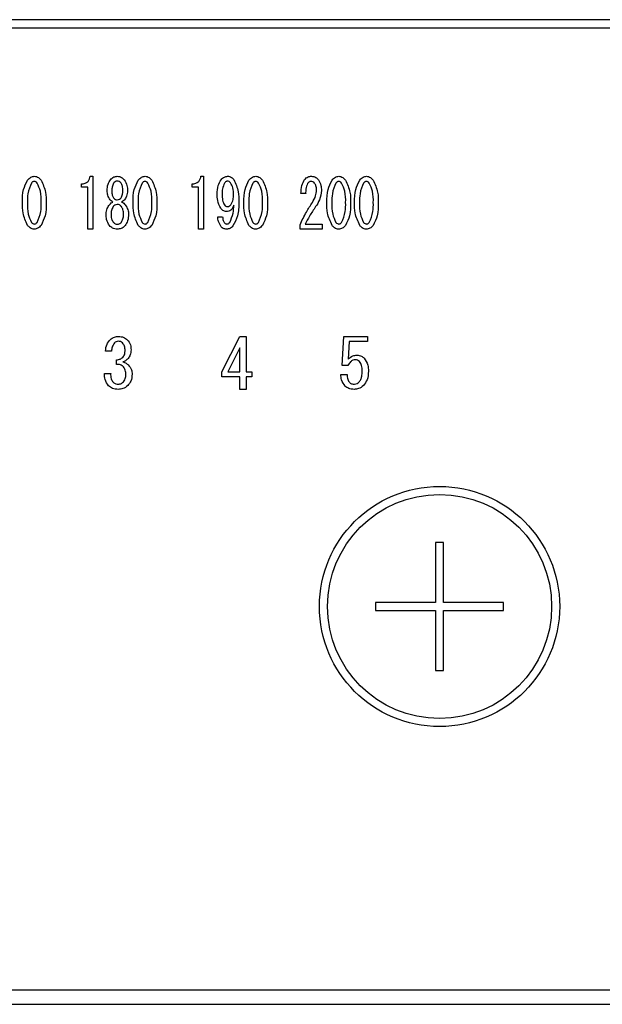
# Model space of a CAD drawing. Units: millimetres. Extents: x 21 to 401, y 17 to 280.
# Drawn here: x 101 to 113, y 135 to 156 of the extents above; entities that cross this region are included whole.
import ezdxf

# ---------------------------------------------------------------- set-up
doc = ezdxf.new("R2010")
doc.units = ezdxf.units.MM

msp = doc.modelspace()

# ---------------------------------------------------------------- linework, layer by layer
at = {"color": 7, "linetype": 'Continuous', "lineweight": 25}
for p, q in [((172.423, 155.807), (67.756, 155.807)), ((67.756, 155.64), (172.423, 155.64)), ((102.819, 152.548), (102.873, 152.548)), ((102.873, 152.548), (102.873, 151.446)), ((105.123, 152.548), (105.177, 152.548)), ((105.177, 152.548), (105.177, 151.446)), ((102.634, 152.323), (102.634, 152.39)), ((102.766, 152.323), (102.634, 152.323)), ((102.766, 151.446), (102.766, 152.323)), ((104.939, 152.323), (104.939, 152.39)), ((105.071, 152.323), (104.939, 152.323)), ((105.071, 151.446), (105.071, 152.323)), ((103.17, 152.243), (103.17, 152.248)), ((103.269, 152.248), (103.269, 152.243)), ((103.494, 152.243), (103.494, 152.248)), ((103.593, 152.248), (103.593, 152.243)), ((107.302, 152.186), (107.203, 152.186)), ((105.47, 151.7), (105.573, 151.7)), ((107.185, 151.446), (107.185, 151.536)), ((107.293, 151.553), (107.644, 151.553)), ((107.644, 151.553), (107.644, 151.446)), ((102.873, 151.446), (102.766, 151.446)), ((105.177, 151.446), (105.071, 151.446)), ((107.644, 151.446), (107.185, 151.446)), ((105.556, 148.478), (105.934, 149.212)), ((105.934, 149.212), (106.064, 149.212)), ((106.064, 149.212), (106.064, 148.478)), ((108.059, 148.608), (108.093, 149.212)), ((108.093, 149.212), (108.586, 149.212)), ((108.208, 149.105), (108.185, 148.738)), ((108.586, 149.105), (108.208, 149.105)), ((108.586, 149.212), (108.586, 149.105)), ((103.26, 148.907), (103.135, 148.907)), ((105.931, 148.975), (105.68, 148.478)), ((105.931, 148.478), (105.931, 148.975)), ((103.361, 148.63), (103.361, 148.726)), ((103.113, 148.438), (103.243, 148.438)), ((105.556, 148.371), (105.556, 148.478)), ((105.68, 148.478), (105.931, 148.478)), ((106.064, 148.478), (106.183, 148.478)), ((106.183, 148.478), (106.183, 148.371)), ((108.033, 148.421), (108.163, 148.421)), ((108.179, 148.608), (108.059, 148.608)), ((105.931, 148.371), (105.556, 148.371)), ((105.931, 148.111), (105.931, 148.371)), ((106.183, 148.371), (106.064, 148.371)), ((106.064, 148.371), (106.064, 148.111)), ((106.064, 148.111), (105.931, 148.111)), ((110.173, 144.924), (110.006, 144.924)), ((110.006, 144.924), (110.006, 143.674)), ((110.173, 143.674), (110.173, 144.924)), ((110.006, 143.674), (108.756, 143.674)), ((108.756, 143.674), (108.756, 143.507)), ((108.756, 143.507), (110.006, 143.507)), ((110.006, 143.507), (110.006, 142.257)), ((111.423, 143.674), (110.173, 143.674)), ((110.173, 143.507), (111.423, 143.507)), ((110.173, 142.257), (110.173, 143.507)), ((111.423, 143.507), (111.423, 143.674)), ((110.006, 142.257), (110.173, 142.257)), ((166.756, 135.599), (73.423, 135.599)), ((73.423, 135.307), (166.756, 135.307))]:
    msp.add_line(p, q, dxfattribs=at)
for radius in [2.5, 2.333]:
    msp.add_circle((110.089, 143.59), radius, dxfattribs=at)
for points, knots in [([(101.513, 152.469), (101.535, 152.493), (101.573, 152.535), (101.629, 152.544), (101.653, 152.548)], [0, 0, 0, 0, 0.56078, 1, 1, 1, 1]), ([(101.653, 152.548), (101.669, 152.546), (101.7, 152.543), (101.749, 152.516), (101.776, 152.487), (101.793, 152.469)], [0, 0, 0, 0, 0.279961, 0.559971, 1, 1, 1, 1]), ([(102.634, 152.39), (102.66, 152.391), (102.71, 152.394), (102.772, 152.434), (102.806, 152.49), (102.814, 152.528), (102.819, 152.548)], [0, 0, 0, 0, 0.280348, 0.559111, 0.779209, 1, 1, 1, 1]), ([(103.237, 152.474), (103.26, 152.497), (103.3, 152.539), (103.356, 152.545), (103.381, 152.548)], [0, 0, 0, 0, 0.559611, 1, 1, 1, 1]), ([(103.381, 152.548), (103.413, 152.543), (103.47, 152.535), (103.508, 152.493), (103.525, 152.474)], [0, 0, 0, 0, 0.558178, 1, 1, 1, 1]), ([(103.818, 152.469), (103.839, 152.493), (103.877, 152.535), (103.933, 152.544), (103.958, 152.548)], [0, 0, 0, 0, 0.560774, 1, 1, 1, 1]), ([(103.958, 152.548), (103.973, 152.546), (104.004, 152.543), (104.054, 152.516), (104.081, 152.487), (104.097, 152.469)], [0, 0, 0, 0, 0.279962, 0.559974, 1, 1, 1, 1]), ([(104.939, 152.39), (104.964, 152.391), (105.014, 152.394), (105.076, 152.434), (105.11, 152.49), (105.119, 152.528), (105.123, 152.548)], [0, 0, 0, 0, 0.2803517, 0.5591129, 0.7792097, 1, 1, 1, 1]), ([(105.542, 152.474), (105.563, 152.497), (105.6, 152.537), (105.653, 152.545), (105.677, 152.548)], [0, 0, 0, 0, 0.56039, 1, 1, 1, 1]), ([(105.677, 152.548), (105.691, 152.547), (105.72, 152.545), (105.767, 152.523), (105.792, 152.496), (105.807, 152.48)], [0, 0, 0, 0, 0.280244, 0.56047, 1, 1, 1, 1]), ([(106.122, 152.469), (106.144, 152.493), (106.182, 152.535), (106.237, 152.544), (106.262, 152.548)], [0, 0, 0, 0, 0.560774, 1, 1, 1, 1]), ([(106.262, 152.548), (106.277, 152.546), (106.308, 152.543), (106.358, 152.516), (106.385, 152.487), (106.401, 152.469)], [0, 0, 0, 0, 0.279962, 0.559974, 1, 1, 1, 1]), ([(107.279, 152.48), (107.302, 152.502), (107.343, 152.541), (107.399, 152.546), (107.423, 152.548)], [0, 0, 0, 0, 0.558573, 1, 1, 1, 1]), ([(107.423, 152.548), (107.455, 152.543), (107.512, 152.535), (107.55, 152.493), (107.567, 152.474)], [0, 0, 0, 0, 0.558184, 1, 1, 1, 1]), ([(107.851, 152.469), (107.872, 152.493), (107.91, 152.535), (107.966, 152.544), (107.99, 152.548)], [0, 0, 0, 0, 0.56078, 1, 1, 1, 1]), ([(107.99, 152.548), (108.006, 152.546), (108.037, 152.543), (108.087, 152.516), (108.113, 152.487), (108.13, 152.469)], [0, 0, 0, 0, 0.279962, 0.559974, 1, 1, 1, 1]), ([(108.427, 152.469), (108.448, 152.493), (108.486, 152.535), (108.542, 152.544), (108.566, 152.548)], [0, 0, 0, 0, 0.56078, 1, 1, 1, 1]), ([(108.566, 152.548), (108.582, 152.546), (108.613, 152.543), (108.663, 152.516), (108.69, 152.487), (108.706, 152.469)], [0, 0, 0, 0, 0.279961, 0.559971, 1, 1, 1, 1]), ([(101.405, 152), (101.406, 152.092), (101.407, 152.258), (101.481, 152.404), (101.513, 152.469)], [0, 0, 0, 0, 0.561659, 1, 1, 1, 1]), ([(101.594, 152.406), (101.564, 152.334), (101.509, 152.203), (101.509, 152.062), (101.509, 152)], [0, 0, 0, 0, 0.557608, 1, 1, 1, 1]), ([(101.653, 152.44), (101.647, 152.44), (101.633, 152.438), (101.613, 152.427), (101.601, 152.414), (101.594, 152.406)], [0, 0, 0, 0, 0.279687, 0.560403, 1, 1, 1, 1]), ([(101.711, 152.406), (101.703, 152.417), (101.687, 152.435), (101.663, 152.439), (101.653, 152.44)], [0, 0, 0, 0, 0.560955, 1, 1, 1, 1]), ([(101.797, 152), (101.797, 152.08), (101.798, 152.222), (101.738, 152.35), (101.711, 152.406)], [0, 0, 0, 0, 0.561969, 1, 1, 1, 1]), ([(101.793, 152.469), (101.831, 152.385), (101.9, 152.236), (101.9, 152.072), (101.901, 152)], [0, 0, 0, 0, 0.55752, 1, 1, 1, 1]), ([(103.17, 152.248), (103.172, 152.294), (103.176, 152.375), (103.219, 152.444), (103.237, 152.474)], [0, 0, 0, 0, 0.560396, 1, 1, 1, 1]), ([(103.305, 152.406), (103.292, 152.378), (103.269, 152.328), (103.269, 152.273), (103.269, 152.248)], [0, 0, 0, 0, 0.557532, 1, 1, 1, 1]), ([(103.381, 152.446), (103.365, 152.444), (103.334, 152.439), (103.314, 152.416), (103.305, 152.406)], [0, 0, 0, 0, 0.558307, 1, 1, 1, 1]), ([(103.458, 152.406), (103.446, 152.419), (103.425, 152.441), (103.395, 152.445), (103.381, 152.446)], [0, 0, 0, 0, 0.55956, 1, 1, 1, 1]), ([(103.494, 152.248), (103.494, 152.279), (103.494, 152.335), (103.469, 152.385), (103.458, 152.406)], [0, 0, 0, 0, 0.561621, 1, 1, 1, 1]), ([(103.525, 152.474), (103.548, 152.435), (103.589, 152.365), (103.592, 152.284), (103.593, 152.248)], [0, 0, 0, 0, 0.558474, 1, 1, 1, 1]), ([(103.71, 152), (103.71, 152.092), (103.711, 152.258), (103.785, 152.404), (103.818, 152.469)], [0, 0, 0, 0, 0.561658, 1, 1, 1, 1]), ([(103.899, 152.406), (103.868, 152.334), (103.813, 152.203), (103.813, 152.062), (103.814, 152)], [0, 0, 0, 0, 0.557609, 1, 1, 1, 1]), ([(103.958, 152.44), (103.951, 152.44), (103.938, 152.438), (103.917, 152.427), (103.906, 152.414), (103.899, 152.406)], [0, 0, 0, 0, 0.279687, 0.560403, 1, 1, 1, 1]), ([(104.016, 152.406), (104.007, 152.417), (103.991, 152.435), (103.968, 152.439), (103.958, 152.44)], [0, 0, 0, 0, 0.5609487, 1, 1, 1, 1]), ([(104.102, 152), (104.102, 152.08), (104.103, 152.222), (104.042, 152.35), (104.016, 152.406)], [0, 0, 0, 0, 0.561969, 1, 1, 1, 1]), ([(104.097, 152.469), (104.135, 152.385), (104.204, 152.236), (104.205, 152.072), (104.205, 152)], [0, 0, 0, 0, 0.55752, 1, 1, 1, 1]), ([(105.461, 152.18), (105.463, 152.239), (105.466, 152.344), (105.519, 152.435), (105.542, 152.474)], [0, 0, 0, 0, 0.5608197, 1, 1, 1, 1]), ([(105.614, 152.406), (105.596, 152.366), (105.564, 152.294), (105.564, 152.215), (105.564, 152.18)], [0, 0, 0, 0, 0.557431, 1, 1, 1, 1]), ([(105.672, 152.446), (105.666, 152.445), (105.652, 152.443), (105.632, 152.428), (105.621, 152.415), (105.614, 152.406)], [0, 0, 0, 0, 0.278862, 0.560016, 1, 1, 1, 1]), ([(105.74, 152.412), (105.729, 152.423), (105.711, 152.442), (105.684, 152.445), (105.672, 152.446)], [0, 0, 0, 0, 0.55942, 1, 1, 1, 1]), ([(105.798, 152.158), (105.798, 152.208), (105.798, 152.298), (105.757, 152.377), (105.74, 152.412)], [0, 0, 0, 0, 0.56156, 1, 1, 1, 1]), ([(105.807, 152.48), (105.844, 152.396), (105.911, 152.247), (105.911, 152.083), (105.911, 152.011)], [0, 0, 0, 0, 0.557428, 1, 1, 1, 1]), ([(106.014, 152), (106.015, 152.092), (106.016, 152.258), (106.09, 152.404), (106.122, 152.469)], [0, 0, 0, 0, 0.561658, 1, 1, 1, 1]), ([(106.203, 152.406), (106.173, 152.334), (106.118, 152.203), (106.118, 152.062), (106.118, 152)], [0, 0, 0, 0, 0.557608, 1, 1, 1, 1]), ([(106.262, 152.44), (106.255, 152.44), (106.242, 152.438), (106.221, 152.427), (106.21, 152.414), (106.203, 152.406)], [0, 0, 0, 0, 0.2797, 0.560411, 1, 1, 1, 1]), ([(106.32, 152.406), (106.312, 152.417), (106.296, 152.435), (106.272, 152.439), (106.262, 152.44)], [0, 0, 0, 0, 0.560964, 1, 1, 1, 1]), ([(106.406, 152), (106.406, 152.08), (106.407, 152.222), (106.347, 152.35), (106.32, 152.406)], [0, 0, 0, 0, 0.561969, 1, 1, 1, 1]), ([(106.401, 152.469), (106.44, 152.385), (106.509, 152.236), (106.509, 152.072), (106.509, 152)], [0, 0, 0, 0, 0.5575202, 1, 1, 1, 1]), ([(107.203, 152.186), (107.205, 152.244), (107.208, 152.349), (107.258, 152.44), (107.279, 152.48)], [0, 0, 0, 0, 0.5613008, 1, 1, 1, 1]), ([(107.342, 152.395), (107.327, 152.358), (107.301, 152.29), (107.301, 152.218), (107.302, 152.186)], [0, 0, 0, 0, 0.557379, 1, 1, 1, 1]), ([(107.414, 152.44), (107.406, 152.439), (107.39, 152.437), (107.365, 152.421), (107.351, 152.405), (107.342, 152.395)], [0, 0, 0, 0, 0.27911, 0.560351, 1, 1, 1, 1]), ([(107.486, 152.406), (107.475, 152.418), (107.455, 152.437), (107.427, 152.439), (107.414, 152.44)], [0, 0, 0, 0, 0.558729, 1, 1, 1, 1]), ([(107.527, 152.26), (107.526, 152.289), (107.524, 152.342), (107.498, 152.387), (107.486, 152.406)], [0, 0, 0, 0, 0.560794, 1, 1, 1, 1]), ([(107.567, 152.474), (107.589, 152.436), (107.627, 152.367), (107.629, 152.289), (107.63, 152.254)], [0, 0, 0, 0, 0.5582574, 1, 1, 1, 1]), ([(107.743, 152), (107.743, 152.092), (107.744, 152.258), (107.818, 152.404), (107.851, 152.469)], [0, 0, 0, 0, 0.561658, 1, 1, 1, 1]), ([(107.932, 152.406), (107.901, 152.334), (107.846, 152.203), (107.846, 152.062), (107.846, 152)], [0, 0, 0, 0, 0.557609, 1, 1, 1, 1]), ([(107.99, 152.44), (107.984, 152.44), (107.971, 152.438), (107.95, 152.427), (107.939, 152.414), (107.932, 152.406)], [0, 0, 0, 0, 0.279687, 0.560403, 1, 1, 1, 1]), ([(108.049, 152.406), (108.04, 152.417), (108.024, 152.435), (108.001, 152.439), (107.99, 152.44)], [0, 0, 0, 0, 0.560955, 1, 1, 1, 1]), ([(108.134, 152), (108.135, 152.08), (108.135, 152.222), (108.075, 152.35), (108.049, 152.406)], [0, 0, 0, 0, 0.561969, 1, 1, 1, 1]), ([(108.13, 152.469), (108.168, 152.385), (108.237, 152.236), (108.238, 152.072), (108.238, 152)], [0, 0, 0, 0, 0.55752, 1, 1, 1, 1]), ([(108.319, 152), (108.319, 152.092), (108.32, 152.258), (108.394, 152.404), (108.427, 152.469)], [0, 0, 0, 0, 0.561659, 1, 1, 1, 1]), ([(108.508, 152.406), (108.477, 152.334), (108.422, 152.203), (108.422, 152.062), (108.422, 152)], [0, 0, 0, 0, 0.557608, 1, 1, 1, 1]), ([(108.566, 152.44), (108.56, 152.44), (108.547, 152.438), (108.526, 152.427), (108.515, 152.414), (108.508, 152.406)], [0, 0, 0, 0, 0.279687, 0.560403, 1, 1, 1, 1]), ([(108.625, 152.406), (108.616, 152.417), (108.6, 152.435), (108.577, 152.439), (108.566, 152.44)], [0, 0, 0, 0, 0.560955, 1, 1, 1, 1]), ([(108.71, 152), (108.711, 152.08), (108.711, 152.222), (108.651, 152.35), (108.625, 152.406)], [0, 0, 0, 0, 0.561969, 1, 1, 1, 1]), ([(108.706, 152.469), (108.744, 152.385), (108.813, 152.236), (108.814, 152.072), (108.814, 152)], [0, 0, 0, 0, 0.55752, 1, 1, 1, 1]), ([(103.233, 152.056), (103.212, 152.088), (103.175, 152.145), (103.172, 152.213), (103.17, 152.243)], [0, 0, 0, 0, 0.559149, 1, 1, 1, 1]), ([(103.269, 152.243), (103.269, 152.213), (103.27, 152.161), (103.294, 152.116), (103.305, 152.096)], [0, 0, 0, 0, 0.5613458, 1, 1, 1, 1]), ([(103.458, 152.096), (103.471, 152.122), (103.493, 152.168), (103.494, 152.22), (103.494, 152.243)], [0, 0, 0, 0, 0.557721, 1, 1, 1, 1]), ([(103.593, 152.243), (103.59, 152.205), (103.584, 152.137), (103.547, 152.081), (103.53, 152.056)], [0, 0, 0, 0, 0.559652, 1, 1, 1, 1]), ([(105.533, 151.881), (105.507, 151.934), (105.462, 152.029), (105.461, 152.134), (105.461, 152.18)], [0, 0, 0, 0, 0.557673, 1, 1, 1, 1]), ([(105.564, 152.18), (105.564, 152.135), (105.563, 152.055), (105.595, 151.981), (105.609, 151.949)], [0, 0, 0, 0, 0.56205, 1, 1, 1, 1]), ([(105.744, 151.954), (105.763, 151.99), (105.797, 152.054), (105.798, 152.126), (105.798, 152.158)], [0, 0, 0, 0, 0.557989, 1, 1, 1, 1]), ([(107.441, 152), (107.468, 152.045), (107.516, 152.125), (107.523, 152.219), (107.527, 152.26)], [0, 0, 0, 0, 0.559848, 1, 1, 1, 1]), ([(107.63, 152.254), (107.621, 152.186), (107.605, 152.063), (107.538, 151.96), (107.509, 151.915)], [0, 0, 0, 0, 0.558788, 1, 1, 1, 1]), ([(101.513, 151.525), (101.475, 151.609), (101.406, 151.76), (101.406, 151.926), (101.405, 152)], [0, 0, 0, 0, 0.5575, 1, 1, 1, 1]), ([(101.509, 152), (101.509, 151.919), (101.508, 151.774), (101.568, 151.644), (101.594, 151.587)], [0, 0, 0, 0, 0.561984, 1, 1, 1, 1]), ([(101.711, 151.587), (101.742, 151.661), (101.798, 151.793), (101.797, 151.936), (101.797, 152)], [0, 0, 0, 0, 0.557306, 1, 1, 1, 1]), ([(101.901, 152), (101.9, 151.906), (101.9, 151.739), (101.825, 151.59), (101.793, 151.525)], [0, 0, 0, 0, 0.561701, 1, 1, 1, 1]), ([(103.147, 151.762), (103.152, 151.801), (103.16, 151.872), (103.201, 151.929), (103.219, 151.954)], [0, 0, 0, 0, 0.558943, 1, 1, 1, 1]), ([(103.219, 151.954), (103.231, 151.967), (103.251, 151.991), (103.279, 152.005), (103.291, 152.011)], [0, 0, 0, 0, 0.559992, 1, 1, 1, 1]), ([(103.291, 152.011), (103.279, 152.017), (103.257, 152.029), (103.24, 152.048), (103.233, 152.056)], [0, 0, 0, 0, 0.559945, 1, 1, 1, 1]), ([(103.296, 151.915), (103.281, 151.888), (103.253, 151.841), (103.252, 151.786), (103.251, 151.762)], [0, 0, 0, 0, 0.5585001, 1, 1, 1, 1]), ([(103.381, 151.96), (103.362, 151.957), (103.329, 151.951), (103.306, 151.926), (103.296, 151.915)], [0, 0, 0, 0, 0.558189, 1, 1, 1, 1]), ([(103.305, 152.096), (103.317, 152.083), (103.338, 152.061), (103.368, 152.058), (103.381, 152.056)], [0, 0, 0, 0, 0.559624, 1, 1, 1, 1]), ([(103.381, 152.056), (103.398, 152.059), (103.429, 152.063), (103.449, 152.086), (103.458, 152.096)], [0, 0, 0, 0, 0.558423, 1, 1, 1, 1]), ([(103.467, 151.915), (103.454, 151.929), (103.43, 151.954), (103.396, 151.958), (103.381, 151.96)], [0, 0, 0, 0, 0.560072, 1, 1, 1, 1]), ([(103.512, 151.762), (103.51, 151.793), (103.508, 151.848), (103.479, 151.894), (103.467, 151.915)], [0, 0, 0, 0, 0.560394, 1, 1, 1, 1]), ([(103.53, 152.056), (103.52, 152.046), (103.503, 152.027), (103.481, 152.016), (103.471, 152.011)], [0, 0, 0, 0, 0.559695, 1, 1, 1, 1]), ([(103.471, 152.011), (103.487, 152.003), (103.514, 151.988), (103.535, 151.965), (103.543, 151.954)], [0, 0, 0, 0, 0.559507, 1, 1, 1, 1]), ([(103.543, 151.954), (103.566, 151.922), (103.606, 151.863), (103.613, 151.793), (103.615, 151.762)], [0, 0, 0, 0, 0.559887, 1, 1, 1, 1]), ([(103.818, 151.525), (103.779, 151.609), (103.71, 151.76), (103.71, 151.926), (103.71, 152)], [0, 0, 0, 0, 0.557501, 1, 1, 1, 1]), ([(103.814, 152), (103.813, 151.919), (103.812, 151.774), (103.873, 151.644), (103.899, 151.587)], [0, 0, 0, 0, 0.561983, 1, 1, 1, 1]), ([(104.016, 151.587), (104.047, 151.661), (104.102, 151.793), (104.102, 151.936), (104.102, 152)], [0, 0, 0, 0, 0.557306, 1, 1, 1, 1]), ([(104.205, 152), (104.205, 151.906), (104.204, 151.739), (104.13, 151.59), (104.097, 151.525)], [0, 0, 0, 0, 0.561701, 1, 1, 1, 1]), ([(105.609, 151.949), (105.619, 151.938), (105.636, 151.92), (105.661, 151.916), (105.672, 151.915)], [0, 0, 0, 0, 0.560219, 1, 1, 1, 1]), ([(105.807, 151.943), (105.79, 151.906), (105.766, 151.854), (105.702, 151.817), (105.67, 151.814), (105.654, 151.813)], [0, 0, 0, 0, 0.558277, 0.779048, 1, 1, 1, 1]), ([(105.672, 151.915), (105.688, 151.918), (105.717, 151.923), (105.736, 151.945), (105.744, 151.954)], [0, 0, 0, 0, 0.557773, 1, 1, 1, 1]), ([(105.722, 151.587), (105.749, 151.651), (105.796, 151.765), (105.804, 151.888), (105.807, 151.943)], [0, 0, 0, 0, 0.557853, 1, 1, 1, 1]), ([(105.911, 152.011), (105.91, 151.912), (105.908, 151.736), (105.825, 151.581), (105.789, 151.513)], [0, 0, 0, 0, 0.5614, 1, 1, 1, 1]), ([(106.122, 151.525), (106.084, 151.609), (106.015, 151.76), (106.015, 151.926), (106.014, 152)], [0, 0, 0, 0, 0.557501, 1, 1, 1, 1]), ([(106.118, 152), (106.118, 151.919), (106.117, 151.774), (106.177, 151.644), (106.203, 151.587)], [0, 0, 0, 0, 0.561984, 1, 1, 1, 1]), ([(106.32, 151.587), (106.351, 151.661), (106.407, 151.793), (106.406, 151.936), (106.406, 152)], [0, 0, 0, 0, 0.557306, 1, 1, 1, 1]), ([(106.509, 152), (106.509, 151.906), (106.509, 151.739), (106.434, 151.59), (106.401, 151.525)], [0, 0, 0, 0, 0.561701, 1, 1, 1, 1]), ([(107.185, 151.536), (107.226, 151.626), (107.3, 151.787), (107.398, 151.935), (107.441, 152)], [0, 0, 0, 0, 0.559942, 1, 1, 1, 1]), ([(107.509, 151.915), (107.465, 151.849), (107.386, 151.733), (107.321, 151.608), (107.293, 151.553)], [0, 0, 0, 0, 0.560003, 1, 1, 1, 1]), ([(107.851, 151.525), (107.812, 151.609), (107.743, 151.76), (107.743, 151.926), (107.743, 152)], [0, 0, 0, 0, 0.5575, 1, 1, 1, 1]), ([(107.846, 152), (107.846, 151.919), (107.845, 151.774), (107.905, 151.644), (107.932, 151.587)], [0, 0, 0, 0, 0.561983, 1, 1, 1, 1]), ([(108.049, 151.587), (108.08, 151.661), (108.135, 151.793), (108.135, 151.936), (108.134, 152)], [0, 0, 0, 0, 0.557306, 1, 1, 1, 1]), ([(108.238, 152), (108.237, 151.906), (108.237, 151.739), (108.162, 151.59), (108.13, 151.525)], [0, 0, 0, 0, 0.5617, 1, 1, 1, 1]), ([(108.427, 151.525), (108.388, 151.609), (108.319, 151.76), (108.319, 151.926), (108.319, 152)], [0, 0, 0, 0, 0.5575, 1, 1, 1, 1]), ([(108.422, 152), (108.422, 151.919), (108.421, 151.774), (108.481, 151.644), (108.508, 151.587)], [0, 0, 0, 0, 0.561984, 1, 1, 1, 1]), ([(108.625, 151.587), (108.656, 151.661), (108.711, 151.793), (108.711, 151.936), (108.71, 152)], [0, 0, 0, 0, 0.557306, 1, 1, 1, 1]), ([(108.814, 152), (108.814, 151.906), (108.813, 151.739), (108.739, 151.59), (108.706, 151.525)], [0, 0, 0, 0, 0.561701, 1, 1, 1, 1]), ([(103.219, 151.519), (103.195, 151.561), (103.151, 151.637), (103.149, 151.724), (103.147, 151.762)], [0, 0, 0, 0, 0.558476, 1, 1, 1, 1]), ([(103.251, 151.762), (103.252, 151.728), (103.253, 151.668), (103.283, 151.616), (103.296, 151.593)], [0, 0, 0, 0, 0.560954, 1, 1, 1, 1]), ([(103.467, 151.593), (103.482, 151.622), (103.51, 151.676), (103.511, 151.736), (103.512, 151.762)], [0, 0, 0, 0, 0.558067, 1, 1, 1, 1]), ([(103.615, 151.762), (103.613, 151.713), (103.609, 151.626), (103.564, 151.552), (103.543, 151.519)], [0, 0, 0, 0, 0.560417, 1, 1, 1, 1]), ([(105.654, 151.813), (105.641, 151.814), (105.614, 151.817), (105.57, 151.84), (105.547, 151.865), (105.533, 151.881)], [0, 0, 0, 0, 0.279883, 0.560019, 1, 1, 1, 1]), ([(101.653, 151.446), (101.638, 151.448), (101.607, 151.451), (101.557, 151.477), (101.53, 151.507), (101.513, 151.525)], [0, 0, 0, 0, 0.27989, 0.559939, 1, 1, 1, 1]), ([(101.594, 151.587), (101.603, 151.577), (101.619, 151.559), (101.643, 151.555), (101.653, 151.553)], [0, 0, 0, 0, 0.561025, 1, 1, 1, 1]), ([(101.653, 151.553), (101.66, 151.554), (101.673, 151.555), (101.693, 151.567), (101.705, 151.579), (101.711, 151.587)], [0, 0, 0, 0, 0.279599, 0.560546, 1, 1, 1, 1]), ([(101.793, 151.525), (101.771, 151.501), (101.733, 151.459), (101.678, 151.45), (101.653, 151.446)], [0, 0, 0, 0, 0.560787, 1, 1, 1, 1]), ([(103.381, 151.446), (103.346, 151.449), (103.283, 151.455), (103.239, 151.5), (103.219, 151.519)], [0, 0, 0, 0, 0.559605, 1, 1, 1, 1]), ([(103.296, 151.593), (103.309, 151.578), (103.333, 151.553), (103.366, 151.549), (103.381, 151.547)], [0, 0, 0, 0, 0.559817, 1, 1, 1, 1]), ([(103.381, 151.547), (103.4, 151.55), (103.434, 151.556), (103.457, 151.581), (103.467, 151.593)], [0, 0, 0, 0, 0.558071, 1, 1, 1, 1]), ([(103.543, 151.519), (103.532, 151.506), (103.508, 151.481), (103.453, 151.452), (103.408, 151.448), (103.381, 151.446)], [0, 0, 0, 0, 0.280275, 0.560494, 1, 1, 1, 1]), ([(103.958, 151.446), (103.942, 151.448), (103.911, 151.451), (103.861, 151.477), (103.834, 151.507), (103.818, 151.525)], [0, 0, 0, 0, 0.279897, 0.559939, 1, 1, 1, 1]), ([(103.899, 151.587), (103.908, 151.577), (103.924, 151.559), (103.947, 151.555), (103.958, 151.553)], [0, 0, 0, 0, 0.561025, 1, 1, 1, 1]), ([(103.958, 151.553), (103.964, 151.554), (103.977, 151.555), (103.998, 151.567), (104.009, 151.579), (104.016, 151.587)], [0, 0, 0, 0, 0.279585, 0.560552, 1, 1, 1, 1]), ([(104.097, 151.525), (104.076, 151.501), (104.038, 151.459), (103.982, 151.45), (103.958, 151.446)], [0, 0, 0, 0, 0.560784, 1, 1, 1, 1]), ([(105.546, 151.496), (105.523, 151.531), (105.481, 151.593), (105.473, 151.667), (105.47, 151.7)], [0, 0, 0, 0, 0.559557, 1, 1, 1, 1]), ([(105.654, 151.446), (105.631, 151.449), (105.589, 151.453), (105.559, 151.483), (105.546, 151.496)], [0, 0, 0, 0, 0.559044, 1, 1, 1, 1]), ([(105.573, 151.7), (105.575, 151.675), (105.578, 151.63), (105.603, 151.592), (105.614, 151.576)], [0, 0, 0, 0, 0.55995, 1, 1, 1, 1]), ([(105.614, 151.576), (105.622, 151.568), (105.636, 151.555), (105.655, 151.554), (105.663, 151.553)], [0, 0, 0, 0, 0.558453, 1, 1, 1, 1]), ([(105.789, 151.513), (105.768, 151.492), (105.731, 151.454), (105.678, 151.448), (105.654, 151.446)], [0, 0, 0, 0, 0.559419, 1, 1, 1, 1]), ([(105.663, 151.553), (105.67, 151.554), (105.683, 151.555), (105.704, 151.567), (105.715, 151.579), (105.722, 151.587)], [0, 0, 0, 0, 0.279633, 0.560511, 1, 1, 1, 1]), ([(106.262, 151.446), (106.247, 151.448), (106.216, 151.451), (106.166, 151.477), (106.139, 151.507), (106.122, 151.525)], [0, 0, 0, 0, 0.279897, 0.559939, 1, 1, 1, 1]), ([(106.203, 151.587), (106.212, 151.577), (106.228, 151.559), (106.252, 151.555), (106.262, 151.553)], [0, 0, 0, 0, 0.561031, 1, 1, 1, 1]), ([(106.262, 151.553), (106.269, 151.554), (106.282, 151.555), (106.302, 151.567), (106.314, 151.579), (106.32, 151.587)], [0, 0, 0, 0, 0.279585, 0.560552, 1, 1, 1, 1]), ([(106.401, 151.525), (106.38, 151.501), (106.342, 151.459), (106.286, 151.45), (106.262, 151.446)], [0, 0, 0, 0, 0.560791, 1, 1, 1, 1]), ([(107.99, 151.446), (107.975, 151.448), (107.944, 151.451), (107.894, 151.477), (107.867, 151.507), (107.851, 151.525)], [0, 0, 0, 0, 0.27989, 0.559939, 1, 1, 1, 1]), ([(107.932, 151.587), (107.941, 151.577), (107.957, 151.559), (107.98, 151.555), (107.99, 151.553)], [0, 0, 0, 0, 0.561025, 1, 1, 1, 1]), ([(107.99, 151.553), (107.997, 151.554), (108.01, 151.555), (108.031, 151.567), (108.042, 151.579), (108.049, 151.587)], [0, 0, 0, 0, 0.279582, 0.560545, 1, 1, 1, 1]), ([(108.13, 151.525), (108.108, 151.501), (108.071, 151.459), (108.015, 151.45), (107.99, 151.446)], [0, 0, 0, 0, 0.560784, 1, 1, 1, 1]), ([(108.566, 151.446), (108.551, 151.448), (108.52, 151.451), (108.47, 151.477), (108.443, 151.507), (108.427, 151.525)], [0, 0, 0, 0, 0.27989, 0.559939, 1, 1, 1, 1]), ([(108.508, 151.587), (108.517, 151.577), (108.533, 151.559), (108.556, 151.555), (108.566, 151.553)], [0, 0, 0, 0, 0.561041, 1, 1, 1, 1]), ([(108.566, 151.553), (108.573, 151.554), (108.586, 151.555), (108.607, 151.567), (108.618, 151.579), (108.625, 151.587)], [0, 0, 0, 0, 0.2795978, 0.5605599, 1, 1, 1, 1]), ([(108.706, 151.525), (108.685, 151.501), (108.647, 151.459), (108.591, 151.45), (108.566, 151.446)], [0, 0, 0, 0, 0.560787, 1, 1, 1, 1]), ([(103.135, 148.907), (103.141, 148.957), (103.151, 149.046), (103.207, 149.114), (103.231, 149.145)], [0, 0, 0, 0, 0.559895, 1, 1, 1, 1]), ([(103.231, 149.145), (103.261, 149.167), (103.313, 149.207), (103.378, 149.211), (103.407, 149.212)], [0, 0, 0, 0, 0.558572, 1, 1, 1, 1]), ([(103.322, 149.077), (103.302, 149.048), (103.266, 148.997), (103.262, 148.935), (103.26, 148.907)], [0, 0, 0, 0, 0.557853, 1, 1, 1, 1]), ([(103.407, 149.111), (103.389, 149.109), (103.357, 149.106), (103.333, 149.086), (103.322, 149.077)], [0, 0, 0, 0, 0.559515, 1, 1, 1, 1]), ([(103.407, 149.212), (103.444, 149.21), (103.512, 149.205), (103.564, 149.163), (103.588, 149.145)], [0, 0, 0, 0, 0.56003, 1, 1, 1, 1]), ([(103.491, 149.077), (103.477, 149.088), (103.452, 149.108), (103.421, 149.11), (103.407, 149.111)], [0, 0, 0, 0, 0.558952, 1, 1, 1, 1]), ([(103.542, 148.913), (103.541, 148.946), (103.54, 149.006), (103.506, 149.055), (103.491, 149.077)], [0, 0, 0, 0, 0.561444, 1, 1, 1, 1]), ([(103.588, 149.145), (103.614, 149.11), (103.661, 149.047), (103.665, 148.97), (103.667, 148.935)], [0, 0, 0, 0, 0.558393, 1, 1, 1, 1]), ([(103.497, 148.777), (103.513, 148.8), (103.541, 148.841), (103.542, 148.891), (103.542, 148.913)], [0, 0, 0, 0, 0.557501, 1, 1, 1, 1]), ([(103.667, 148.935), (103.665, 148.898), (103.662, 148.831), (103.622, 148.778), (103.605, 148.754)], [0, 0, 0, 0, 0.560811, 1, 1, 1, 1]), ([(103.361, 148.726), (103.39, 148.729), (103.44, 148.734), (103.48, 148.764), (103.497, 148.777)], [0, 0, 0, 0, 0.560771, 1, 1, 1, 1]), ([(103.497, 148.591), (103.487, 148.599), (103.465, 148.617), (103.418, 148.631), (103.383, 148.63), (103.361, 148.63)], [0, 0, 0, 0, 0.279704, 0.559863, 1, 1, 1, 1]), ([(103.605, 148.754), (103.587, 148.737), (103.555, 148.707), (103.515, 148.689), (103.497, 148.681)], [0, 0, 0, 0, 0.560317, 1, 1, 1, 1]), ([(103.497, 148.681), (103.52, 148.673), (103.562, 148.659), (103.595, 148.631), (103.61, 148.619)], [0, 0, 0, 0, 0.560144, 1, 1, 1, 1]), ([(108.343, 148.726), (108.323, 148.724), (108.283, 148.72), (108.222, 148.679), (108.196, 148.634), (108.179, 148.608)], [0, 0, 0, 0, 0.279803, 0.559919, 1, 1, 1, 1]), ([(108.185, 148.738), (108.215, 148.765), (108.268, 148.814), (108.34, 148.82), (108.372, 148.822)], [0, 0, 0, 0, 0.558928, 1, 1, 1, 1]), ([(108.423, 148.692), (108.41, 148.703), (108.386, 148.723), (108.357, 148.725), (108.343, 148.726)], [0, 0, 0, 0, 0.559491, 1, 1, 1, 1]), ([(108.372, 148.822), (108.403, 148.819), (108.458, 148.813), (108.5, 148.776), (108.519, 148.76)], [0, 0, 0, 0, 0.559024, 1, 1, 1, 1]), ([(108.479, 148.489), (108.479, 148.53), (108.478, 148.603), (108.44, 148.665), (108.423, 148.692)], [0, 0, 0, 0, 0.562108, 1, 1, 1, 1]), ([(108.519, 148.76), (108.55, 148.714), (108.605, 148.631), (108.608, 148.533), (108.609, 148.489)], [0, 0, 0, 0, 0.557535, 1, 1, 1, 1]), ([(103.198, 148.184), (103.169, 148.227), (103.116, 148.304), (103.114, 148.397), (103.113, 148.438)], [0, 0, 0, 0, 0.557556, 1, 1, 1, 1]), ([(103.243, 148.438), (103.242, 148.401), (103.241, 148.335), (103.278, 148.281), (103.294, 148.257)], [0, 0, 0, 0, 0.5616, 1, 1, 1, 1]), ([(103.559, 148.438), (103.556, 148.47), (103.55, 148.528), (103.513, 148.571), (103.497, 148.591)], [0, 0, 0, 0, 0.559379, 1, 1, 1, 1]), ([(103.508, 148.268), (103.519, 148.282), (103.54, 148.309), (103.556, 148.368), (103.558, 148.411), (103.559, 148.438)], [0, 0, 0, 0, 0.279417, 0.559607, 1, 1, 1, 1]), ([(103.689, 148.427), (103.686, 148.377), (103.679, 148.288), (103.623, 148.22), (103.599, 148.189)], [0, 0, 0, 0, 0.5598758, 1, 1, 1, 1]), ([(103.61, 148.619), (103.636, 148.587), (103.681, 148.531), (103.687, 148.458), (103.689, 148.427)], [0, 0, 0, 0, 0.559051, 1, 1, 1, 1]), ([(108.123, 148.178), (108.094, 148.219), (108.042, 148.292), (108.035, 148.382), (108.033, 148.421)], [0, 0, 0, 0, 0.558045, 1, 1, 1, 1]), ([(108.163, 148.421), (108.164, 148.386), (108.167, 148.324), (108.203, 148.273), (108.219, 148.251)], [0, 0, 0, 0, 0.560991, 1, 1, 1, 1]), ([(108.411, 148.263), (108.425, 148.281), (108.453, 148.317), (108.475, 148.396), (108.478, 148.453), (108.479, 148.489)], [0, 0, 0, 0, 0.279378, 0.559564, 1, 1, 1, 1]), ([(108.609, 148.489), (108.605, 148.427), (108.599, 148.315), (108.531, 148.228), (108.502, 148.189)], [0, 0, 0, 0, 0.56034, 1, 1, 1, 1]), ([(103.294, 148.257), (103.312, 148.244), (103.344, 148.22), (103.384, 148.218), (103.401, 148.218)], [0, 0, 0, 0, 0.558421, 1, 1, 1, 1]), ([(103.401, 148.218), (103.424, 148.221), (103.465, 148.228), (103.495, 148.256), (103.508, 148.268)], [0, 0, 0, 0, 0.558295, 1, 1, 1, 1]), ([(108.219, 148.251), (108.235, 148.24), (108.264, 148.22), (108.3, 148.218), (108.315, 148.218)], [0, 0, 0, 0, 0.558279, 1, 1, 1, 1]), ([(108.315, 148.218), (108.336, 148.221), (108.372, 148.227), (108.399, 148.252), (108.411, 148.263)], [0, 0, 0, 0, 0.5582713, 1, 1, 1, 1]), ([(103.401, 148.111), (103.359, 148.113), (103.283, 148.117), (103.224, 148.163), (103.198, 148.184)], [0, 0, 0, 0, 0.560382, 1, 1, 1, 1]), ([(103.599, 148.189), (103.566, 148.164), (103.507, 148.118), (103.434, 148.113), (103.401, 148.111)], [0, 0, 0, 0, 0.558841, 1, 1, 1, 1]), ([(108.309, 148.111), (108.271, 148.113), (108.201, 148.117), (108.147, 148.159), (108.123, 148.178)], [0, 0, 0, 0, 0.560277, 1, 1, 1, 1]), ([(108.502, 148.189), (108.47, 148.164), (108.413, 148.118), (108.341, 148.113), (108.309, 148.111)], [0, 0, 0, 0, 0.5590695, 1, 1, 1, 1])]:
    msp.add_open_spline(points, degree=3, knots=knots, dxfattribs=at)

doc.saveas('drawing.dxf')
